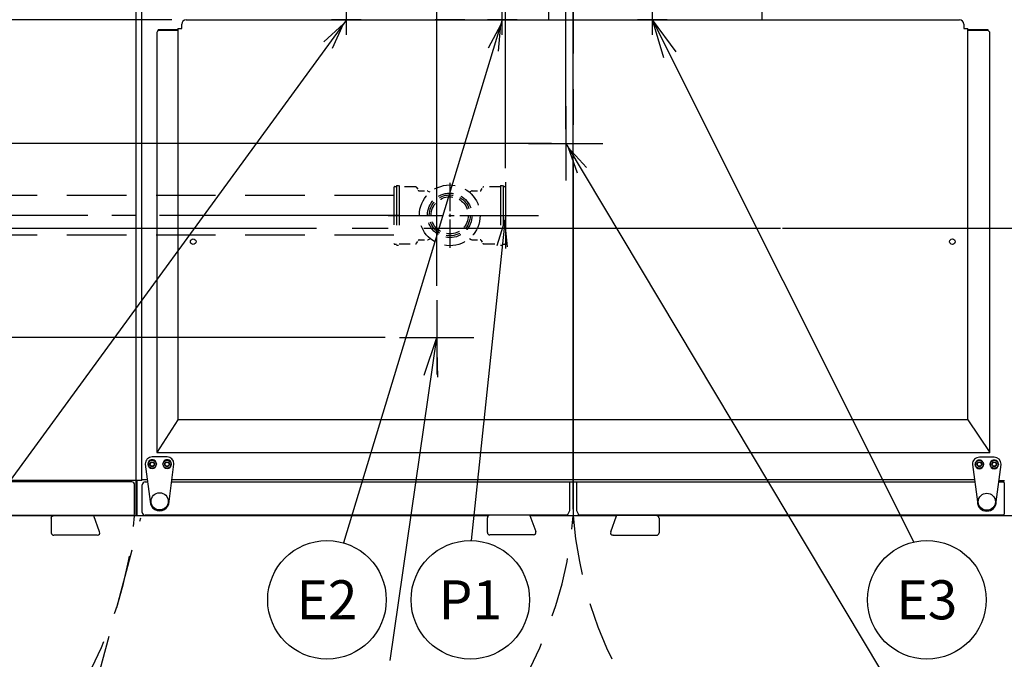
# Model space of a CAD drawing. Extents: x 0 to 411, y 0 to 262.
# Drawn here: x 75 to 124, y 168 to 201 of the extents above; entities that cross this region are included whole.
import ezdxf
from ezdxf.enums import TextEntityAlignment as Align

# ---------------------------------------------------------------- set-up
doc = ezdxf.new("R2010")
doc.units = 0
doc.header["$LTSCALE"] = 12
doc.header["$MEASUREMENT"] = 0
for name, pattern in [('C_CENTER_L', [3.45, 1.5, -0.15, 0.15, -0.15, 1.5]), ('C_DASHED_L', [0.375, 0.25, -0.125]), ('C_SOLID_L', [0]), ('C_SOLID_M', [0])]:
    doc.linetypes.add(name, pattern=pattern)
doc.layers.get('0').update_dxf_attribs({"linetype": 'C_SOLID_M'})
doc.layers.get('Defpoints').update_dxf_attribs({"linetype": 'CONTINUOUS'})
doc.styles.get("Standard").update_dxf_attribs({"font": 'romans.shx'})
doc.dimstyles.get("Standard").update_dxf_attribs({"dimscale": 12, "dimtxt": 0.16, "dimasz": 0.18, "dimexe": 0.18, "dimexo": 0.06, "dimgap": 0.09, "dimtad": 0, "dimtih": 1, "dimtoh": 1, "dimdec": 3, "dimdsep": 46, "dimlunit": 5, "dimtxsty": 'Standard', "dimcen": 0.09, "dimaunit": 1, "dimadec": 0, "dimazin": 2, "dimtfac": 1, "dimtdec": 3, "dimtmove": 0, "dimatfit": 3, "dimfxl": 1, "dimfrac": 2, "dimtolj": 1, "dimtzin": 0, "dimarcsym": 0})

# ---------------------------------------------------------------- blocks, each defined once
blk = doc.blocks.new('*D1281')
at = {"color": 0, "linetype": 'Continuous', "lineweight": -2}
for p, q in [((58.495, 174.871), (58.495, 145.683)), ((38.495, 151.82), (38.495, 145.683)), ((40.655, 147.843), (56.335, 147.843)), ((58.495, 147.843), (60.655, 147.843))]:
    blk.add_line(p, q, dxfattribs=at).dxf.unprotected_set("ltscale", 0)
at = {"color": 0}
for points in [[(40.655, 148.203), (40.655, 147.483), (38.495, 147.843)], [(56.335, 147.483), (56.335, 148.203), (58.495, 147.843)]]:
    blk.add_solid(points, dxfattribs=at)
at = {"layer": 'Defpoints', "color": 0}
for p in [(58.495, 175.591), (38.495, 152.54), (58.495, 147.843)]:
    blk.add_point(p, dxfattribs=at)
at = {"color": 0, "insert": (80.387, 147.843), "char_height": 1.92, "attachment_point": 5}
blk.add_mtext('\\A1;20" SERVICE\\PCLEARANCE (BOTH SIDES)', dxfattribs=at)
blk = doc.blocks.new('*D1283')
at = {"color": 0, "linetype": 'Continuous', "lineweight": -2}
for p, q in [((99.161, 193.1), (99.161, 222.96)), ((102.577, 212.935), (102.577, 222.96)), ((99.161, 220.8), (83.466, 220.8)), ((97.001, 220.8), (94.841, 220.8)), ((102.577, 220.8), (99.161, 220.8)), ((104.737, 220.8), (106.897, 220.8))]:
    blk.add_line(p, q, dxfattribs=at).dxf.unprotected_set("ltscale", 0)
at = {"color": 0}
for points in [[(97.001, 220.44), (97.001, 221.16), (99.161, 220.8)], [(104.737, 221.16), (104.737, 220.44), (102.577, 220.8)]]:
    blk.add_solid(points, dxfattribs=at)
at = {"layer": 'Defpoints', "color": 0}
for p in [(99.161, 220.8), (102.577, 212.215), (99.161, 192.38)]:
    blk.add_point(p, dxfattribs=at)
at = {"color": 0, "insert": (76.353, 220.8), "char_height": 1.92, "attachment_point": 5}
blk.add_mtext('\\A1;3 7/16"', dxfattribs=at)
blk = doc.blocks.new('*D1288')
at = {"color": 0, "linetype": 'Continuous', "lineweight": -2}
for p, q in [((95.69, 187.155), (95.69, 243.937)), ((102.577, 212.935), (102.577, 243.937)), ((95.69, 241.777), (89.568, 241.777)), ((100.417, 241.777), (97.85, 241.777))]:
    blk.add_line(p, q, dxfattribs=at).dxf.unprotected_set("ltscale", 0)
at = {"color": 0}
for points in [[(97.85, 242.137), (97.85, 241.417), (95.69, 241.777)], [(100.417, 241.417), (100.417, 242.137), (102.577, 241.777)]]:
    blk.add_solid(points, dxfattribs=at)
at = {"layer": 'Defpoints', "color": 0}
for p in [(95.69, 241.777), (102.577, 212.215), (95.69, 186.435)]:
    blk.add_point(p, dxfattribs=at)
at = {"color": 0, "insert": (83.409, 241.777), "char_height": 1.92, "attachment_point": 5}
blk.add_mtext('\\A1;6 7/8"', dxfattribs=at)
blk = doc.blocks.new('*D1289')
at = {"color": 0, "linetype": 'Continuous', "lineweight": -2}
for p, q in [((25.429, 192.224), (25.429, 194.384)), ((28.287, 190.064), (23.269, 190.064)), ((25.429, 190.064), (25.429, 189.803)), ((93.095, 184.56), (23.269, 184.56)), ((25.429, 184.56), (25.429, 184.723)), ((25.429, 182.4), (25.429, 180.24))]:
    blk.add_line(p, q, dxfattribs=at).dxf.unprotected_set("ltscale", 0)
at = {"color": 0}
for points in [[(25.069, 192.224), (25.789, 192.224), (25.429, 190.064)], [(25.789, 182.4), (25.069, 182.4), (25.429, 184.56)]]:
    blk.add_solid(points, dxfattribs=at)
at = {"layer": 'Defpoints', "color": 0}
for p in [(29.007, 190.064), (25.429, 184.56), (93.815, 184.56)]:
    blk.add_point(p, dxfattribs=at)
at = {"color": 0, "insert": (25.429, 187.263), "char_height": 1.92, "attachment_point": 5}
blk.add_mtext('\\A1;5 1/2"', dxfattribs=at)
blk = doc.blocks.new('*D1292')
at = {"color": 0, "linetype": 'Continuous', "lineweight": -2}
for p, q in [((66.489, 192.365), (66.489, 253.72)), ((102.577, 207.072), (102.577, 253.72)), ((68.649, 251.56), (76.506, 251.56)), ((100.417, 251.56), (92.56, 251.56))]:
    blk.add_line(p, q, dxfattribs=at).dxf.unprotected_set("ltscale", 0)
at = {"color": 0}
for points in [[(68.649, 251.92), (68.649, 251.2), (66.489, 251.56)], [(100.417, 251.2), (100.417, 251.92), (102.577, 251.56)]]:
    blk.add_solid(points, dxfattribs=at)
at = {"layer": 'Defpoints', "color": 0}
for p in [(102.577, 251.56), (102.577, 206.352), (66.489, 191.645)]:
    blk.add_point(p, dxfattribs=at)
at = {"color": 0, "insert": (84.533, 251.56), "char_height": 1.92, "attachment_point": 5}
blk.add_mtext('\\A1;36 1/16"', dxfattribs=at)
blk = doc.blocks.new('*D1293')
at = {"color": 0, "linetype": 'Continuous', "lineweight": -2}
for p, q in [((27.55, 221.298), (25.39, 221.298)), ((25.39, 221.298), (25.39, 200.569)), ((82.326, 200.569), (23.23, 200.569)), ((25.39, 198.409), (25.39, 192.224)), ((28.287, 190.064), (23.23, 190.064))]:
    blk.add_line(p, q, dxfattribs=at).dxf.unprotected_set("ltscale", 0)
at = {"color": 0}
for points in [[(25.75, 198.409), (25.03, 198.409), (25.39, 200.569)], [(25.03, 192.224), (25.75, 192.224), (25.39, 190.064)]]:
    blk.add_solid(points, dxfattribs=at)
at = {"layer": 'Defpoints', "color": 0}
for p in [(83.046, 200.569), (25.39, 190.064), (29.007, 190.064)]:
    blk.add_point(p, dxfattribs=at)
at = {"color": 0, "insert": (34.533, 221.298), "char_height": 1.92, "attachment_point": 5}
blk.add_mtext('\\A1;10 1/2"', dxfattribs=at)
blk = doc.blocks.new('*D1296')
at = {"color": 0, "linetype": 'Continuous', "lineweight": -2}
for p, q in [((38.812, 214.006), (36.652, 214.006)), ((36.652, 214.006), (36.652, 194.338)), ((101.482, 194.338), (34.492, 194.338)), ((36.652, 194.338), (36.652, 190.064)), ((35.255, 190.064), (38.812, 190.064)), ((36.652, 187.904), (36.652, 185.744))]:
    blk.add_line(p, q, dxfattribs=at).dxf.unprotected_set("ltscale", 0)
at = {"color": 0}
for points in [[(36.292, 196.498), (37.012, 196.498), (36.652, 194.338)], [(37.012, 187.904), (36.292, 187.904), (36.652, 190.064)]]:
    blk.add_solid(points, dxfattribs=at)
at = {"layer": 'Defpoints', "color": 0}
for p in [(102.202, 194.338), (34.535, 190.064), (36.652, 190.064)]:
    blk.add_point(p, dxfattribs=at)
at = {"color": 0, "insert": (45.01, 214.006), "char_height": 1.92, "attachment_point": 5}
blk.add_mtext('\\A1;4 1/4"\\P DWT', dxfattribs=at)
blk = doc.blocks.new('*D1299')
at = {"color": 0, "linetype": 'Continuous', "lineweight": -2}
for p, q in [((181.063, 204.623), (181.063, 206.783)), ((122.319, 202.463), (183.223, 202.463)), ((181.063, 202.463), (181.063, 199.828)), ((181.063, 190.064), (181.063, 192.188)), ((176.223, 190.064), (183.223, 190.064)), ((181.063, 187.904), (181.063, 185.744))]:
    blk.add_line(p, q, dxfattribs=at).dxf.unprotected_set("ltscale", 0)
at = {"color": 0}
for points in [[(180.703, 204.623), (181.423, 204.623), (181.063, 202.463)], [(181.423, 187.904), (180.703, 187.904), (181.063, 190.064)]]:
    blk.add_solid(points, dxfattribs=at)
at = {"layer": 'Defpoints', "color": 0}
for p in [(121.599, 202.463), (175.503, 190.064), (181.063, 190.064)]:
    blk.add_point(p, dxfattribs=at)
at = {"color": 0, "insert": (181.063, 196.008), "char_height": 1.92, "attachment_point": 5}
blk.add_mtext('\\A1;12 3/8"\\P DWER', dxfattribs=at)
blk = doc.blocks.new('*D1300')
at = {"color": 0, "linetype": 'Continuous', "lineweight": -2}
for p, q in [((102.202, 195.058), (102.202, 214.261)), ((102.577, 175.9), (102.577, 214.261)), ((102.202, 212.101), (88.35, 212.101)), ((100.042, 212.101), (97.882, 212.101)), ((102.577, 212.101), (102.202, 212.101)), ((104.737, 212.101), (106.897, 212.101))]:
    blk.add_line(p, q, dxfattribs=at).dxf.unprotected_set("ltscale", 0)
at = {"color": 0}
for points in [[(100.042, 211.741), (100.042, 212.461), (102.202, 212.101)], [(104.737, 212.461), (104.737, 211.741), (102.577, 212.101)]]:
    blk.add_solid(points, dxfattribs=at)
at = {"layer": 'Defpoints', "color": 0}
for p in [(102.202, 212.101), (102.202, 194.338), (102.577, 175.18)]:
    blk.add_point(p, dxfattribs=at)
at = {"color": 0, "insert": (82.926, 212.101), "char_height": 1.92, "attachment_point": 5}
blk.add_mtext('\\A1; 3/8"', dxfattribs=at)
blk = doc.blocks.new('*D1301')
at = {"color": 0, "linetype": 'Continuous', "lineweight": -2}
for p, q in [((63.952, 195.058), (63.952, 258.089)), ((102.577, 175.9), (102.577, 258.089)), ((66.112, 255.929), (76.152, 255.929)), ((100.417, 255.929), (90.378, 255.929))]:
    blk.add_line(p, q, dxfattribs=at).dxf.unprotected_set("ltscale", 0)
at = {"color": 0}
for points in [[(66.112, 256.289), (66.112, 255.569), (63.952, 255.929)], [(100.417, 255.569), (100.417, 256.289), (102.577, 255.929)]]:
    blk.add_solid(points, dxfattribs=at)
at = {"layer": 'Defpoints', "color": 0}
for p in [(63.952, 255.929), (63.952, 194.338), (102.577, 175.18)]:
    blk.add_point(p, dxfattribs=at)
at = {"color": 0, "insert": (83.265, 255.929), "char_height": 1.92, "attachment_point": 5}
blk.add_mtext('\\A1;38 5/8"', dxfattribs=at)

msp = doc.modelspace()

# ---------------------------------------------------------------- linework, layer by layer
at = {"linetype": 'C_CENTER_L'}
for p, q in [((102.5772, 258.3787), (102.5772, 175.1799)), ((30.1349, 190.0639), (170.6113, 190.0639))]:
    msp.add_line(p, q, dxfattribs=at)
at = {"color": 160, "linetype": 'Continuous'}
for p, q in [((101.332, 205.5041), (101.332, 200.5686)), ((112.093, 205.5041), (112.093, 200.5686)), ((80.53, 175.5594), (80.53, 202.3612)), ((80.824, 177.3458), (80.824, 202.6266)), ((82.8262, 200.1357), (82.8262, 200.3487)), ((83.0462, 200.5687), (122.0652, 200.5687)), ((122.2852, 200.3487), (122.2852, 200.1357)), ((81.5742, 199.9272), (81.5742, 178.7479)), ((82.6298, 200.0272), (81.6742, 200.0272)), ((82.6298, 200.1357), (82.6298, 180.4015)), ((82.6298, 200.1357), (82.8262, 200.1357)), ((122.2852, 200.1357), (122.4816, 200.1357)), ((122.4816, 180.4015), (122.4816, 200.1357)), ((123.4751, 200.0272), (122.4816, 200.0272)), ((123.6001, 178.7479), (123.6001, 199.9022)), ((82.6298, 180.4015), (81.577, 178.748)), ((122.4816, 180.4015), (82.6298, 180.4015)), ((122.4816, 180.4015), (123.6001, 178.7479)), ((81.5742, 178.7479), (123.6001, 178.7479)), ((80.824, 177.3458), (60.3322, 177.3458)), ((80.5893, 175.5594), (80.5893, 177.3458)), ((80.824, 177.3934), (81.0927, 177.3934)), ((82.3358, 177.3934), (122.8163, 177.3934)), ((124.0579, 177.3464), (124.3305, 177.3464)), ((80.3113, 177.2698), (60.3221, 177.2698)), ((80.4523, 175.6538), (80.4523, 177.1288)), ((80.839, 175.7324), (80.839, 177.1294)), ((80.98, 177.2704), (81.109, 177.2704)), ((82.3195, 177.2704), (122.8326, 177.2704)), ((102.3902, 177.2704), (102.3902, 175.8078)), ((102.7643, 175.8078), (102.7643, 177.2704)), ((124.0478, 177.2704), (124.2917, 177.2704)), ((124.3155, 177.2226), (124.3155, 175.6514)), ((58.5303, 175.5748), (76.3774, 175.5748)), ((58.8393, 175.5908), (80.3893, 175.5908)), ((98.2772, 175.5594), (78.394, 175.5594)), ((102.3112, 175.5914), (80.98, 175.5914)), ((104.7608, 175.5594), (100.4003, 175.5594)), ((102.3112, 175.5914), (102.3112, 175.6384)), ((102.3903, 175.8078), (102.3113, 175.6384)), ((102.8433, 175.6385), (102.7643, 175.8079)), ((102.8433, 175.5914), (102.8433, 175.6384)), ((124.2555, 175.5914), (102.8433, 175.5914)), ((134.5002, 175.5594), (106.8401, 175.5594))]:
    msp.add_line(p, q, dxfattribs=at)
at = {"linetype": 'Continuous'}
for p, q in [((91.1369, 199.8185), (91.1369, 201.3185)), ((98.9979, 199.8185), (98.9979, 201.3185)), ((106.5719, 199.8185), (106.5719, 201.3185)), ((91.8869, 200.5685), (90.3869, 200.5685)), ((99.7479, 200.5685), (98.2479, 200.5685)), ((107.3219, 200.5685), (105.8218, 200.5685)), ((107.7635, 198.9639), (106.5717, 200.5684)), ((119.7567, 174.2441), (106.5719, 200.5685)), ((107.1444, 198.6525), (106.5729, 200.5691)), ((81.6395, 200.0272), (81.6395, 200.0742)), ((82.6298, 200.0742), (81.6395, 200.0742)), ((81.6742, 200.0272), (81.6395, 200.0272)), ((123.515, 200.0742), (122.4816, 200.0742)), ((123.515, 200.0272), (123.4733, 200.0272)), ((123.515, 200.0272), (123.515, 200.0742)), ((102.2022, 196.2132), (102.2022, 192.4632)), ((100.3272, 194.3382), (104.0772, 194.3382)), ((99.1607, 192.3799), (99.1607, 189.0466)), ((97.494, 190.7132), (100.8273, 190.7132)), ((95.6903, 186.4349), (95.6903, 182.6849)), ((93.3355, 168.2745), (95.6903, 184.5599)), ((93.8153, 184.5599), (97.5653, 184.5599)), ((95.0659, 182.6602), (95.6915, 184.5598)), ((95.7519, 182.5621), (95.69, 184.5599))]:
    msp.add_line(p, q, dxfattribs=at)
for p, q in [((91.1369, 200.5685), (71.6671, 173.9232)), ((98.9979, 200.5685), (90.9889, 174.1992)), ((99.1607, 190.7132), (97.4267, 174.3175))]:
    msp.add_line(p, q).dxf.unprotected_set("ltscale", 0)
at = {"color": 131, "linetype": 'Continuous'}
msp.add_line((97.1159, 200.5685), (95.6159, 200.5685), dxfattribs=at)
at = {"color": 92}
msp.add_line((102.2022, 194.3382), (118.1273, 167.7157), dxfattribs=at).dxf.unprotected_set("ltscale", 0)
at = {"linetype": 'C_CENTER_L', "ltscale": 0.078816}
msp.add_line((96.3482, 192.3447), (96.3482, 189.0817), dxfattribs=at)
at = {"linetype": 'C_DASHED_L', "ltscale": 0.630666}
msp.add_line((93.5357, 192.1322), (93.5357, 189.2942), dxfattribs=at)
at = {"linetype": 'C_DASHED_L', "ltscale": 0.020889}
for p, q in [((93.5667, 192.1632), (93.6607, 192.1632)), ((99.0357, 192.1632), (99.1297, 192.1632)), ((93.5667, 189.2632), (93.6607, 189.2632)), ((99.0357, 189.2632), (99.1297, 189.2632))]:
    msp.add_line(p, q, dxfattribs=at)
at = {"linetype": 'C_DASHED_L', "ltscale": 0.666667}
for p, q in [((93.6607, 192.2132), (93.6607, 189.2132)), ((93.7947, 192.2132), (93.7947, 189.2132)), ((98.9017, 192.2132), (98.9017, 189.2132)), ((99.0357, 192.2132), (99.0357, 189.2132))]:
    msp.add_line(p, q, dxfattribs=at)
at = {"linetype": 'C_DASHED_L', "ltscale": 0.029778}
for p, q in [((93.6607, 192.2132), (93.7947, 192.2132)), ((98.9017, 192.2132), (99.0357, 192.2132)), ((93.6607, 189.2132), (93.7947, 189.2132)), ((98.9017, 189.2132), (99.0357, 189.2132))]:
    msp.add_line(p, q, dxfattribs=at)
at = {"linetype": 'C_DASHED_L', "ltscale": 0.184362}
for p, q in [((94.6243, 192.1507), (93.7947, 192.1507)), ((98.9017, 192.1507), (98.072, 192.1507)), ((93.7947, 189.2757), (94.6243, 189.2757)), ((98.072, 189.2757), (98.9017, 189.2757))]:
    msp.add_line(p, q, dxfattribs=at)
at = {"linetype": 'C_DASHED_L', "ltscale": 0.035539}
for p, q in [((94.6789, 192.1192), (94.7588, 191.9807)), ((97.9375, 191.9807), (98.0175, 192.1192)), ((94.6789, 189.3072), (94.7588, 189.4457)), ((97.9375, 189.4457), (98.0175, 189.3072))]:
    msp.add_line(p, q, dxfattribs=at)
at = {"linetype": 'C_DASHED_L', "ltscale": 0.090091}
for p, q in [((94.8134, 191.9492), (95.2188, 191.9492)), ((97.4776, 191.9492), (97.883, 191.9492)), ((94.8134, 189.4772), (95.2188, 189.4772)), ((97.4776, 189.4772), (97.883, 189.4772))]:
    msp.add_line(p, q, dxfattribs=at)
at = {"linetype": 'C_DASHED_L', "ltscale": 0.02755}
for p, q in [((95.2503, 191.9408), (95.3577, 191.8788)), ((97.3387, 191.8788), (97.4461, 191.9408))]:
    msp.add_line(p, q, dxfattribs=at)
at = {"linetype": 'C_DASHED_L', "ltscale": 0.630664}
msp.add_line((99.1607, 192.1322), (99.1607, 189.2942), dxfattribs=at)
at = {"linetype": 'C_DASHED_L'}
for p, q in [((93.5357, 191.7132), (72.1138, 191.7132)), ((93.5357, 189.7132), (72.1138, 189.7132))]:
    msp.add_line(p, q, dxfattribs=at)
at = {"linetype": 'C_CENTER_L', "ltscale": 0.671036}
msp.add_line((93.7947, 190.7132), (66.0138, 190.7132), dxfattribs=at)
at = {"linetype": 'C_CENTER_L', "ltscale": 0.154522}
msp.add_line((93.2384, 190.7132), (99.6356, 190.7132), dxfattribs=at)
at = {"linetype": 'C_DASHED_L', "ltscale": 0.027474}
for p, q in [((95.2503, 189.4857), (95.3574, 189.5475)), ((97.339, 189.5475), (97.4461, 189.4857))]:
    msp.add_line(p, q, dxfattribs=at)
at = {"color": 2, "linetype": 'Continuous'}
for p, q in [((82.0893, 178.5314), (81.3393, 178.5314)), ((123.8152, 178.5134), (123.0652, 178.5134)), ((80.9903, 178.1824), (80.9903, 178.1644)), ((80.9903, 178.1644), (81.2393, 176.2904)), ((81.1293, 178.1644), (81.1293, 178.1824)), ((81.5493, 178.1824), (81.5493, 178.1644)), ((81.8793, 178.1644), (81.8793, 178.1824)), ((82.1893, 176.2904), (82.4383, 178.1644)), ((82.2993, 178.1824), (82.2993, 178.1644)), ((82.4383, 178.1644), (82.4383, 178.1824)), ((122.7162, 178.1644), (122.7162, 178.1464)), ((122.7162, 178.1464), (122.9652, 176.2724)), ((122.8552, 178.1464), (122.8552, 178.1644)), ((123.2752, 178.1644), (123.2752, 178.1464)), ((123.6052, 178.1464), (123.6052, 178.1644)), ((123.9152, 176.2724), (124.1642, 178.1464)), ((124.0252, 178.1644), (124.0252, 178.1464)), ((124.1642, 178.1464), (124.1642, 178.1644)), ((76.2495, 175.4484), (76.2495, 174.7078)), ((76.3745, 175.5734), (78.3711, 175.5734)), ((78.6884, 174.7506), (78.3926, 175.5633)), ((98.2492, 174.7258), (98.2492, 175.4664)), ((100.3705, 175.5914), (98.3742, 175.5914)), ((100.3923, 175.5813), (100.6881, 174.7686)), ((104.4664, 174.7506), (104.7622, 175.5633)), ((106.7803, 175.5734), (104.7837, 175.5734)), ((106.9053, 175.4484), (106.9053, 174.7078)), ((78.571, 174.5828), (76.3745, 174.5828)), ((78.571, 174.5828), (76.3745, 174.5828)), ((78.5707, 174.5834), (78.571, 174.5828)), ((100.5707, 174.6008), (98.3742, 174.6008)), ((104.5841, 174.5834), (104.5838, 174.5828)), ((104.5838, 174.5828), (106.7803, 174.5828)), ((104.5838, 174.5828), (106.7803, 174.5828))]:
    msp.add_line(p, q, dxfattribs=at)
at = {"color": 20, "linetype": 'C_DASHED_L'}
msp.add_line((76.062, 157.9038), (80.7676, 175.4652), dxfattribs=at)
at = {"color": 41, "linetype": 'Continuous'}
msp.add_line((124.2583, 175.5914), (124.2555, 175.5914), dxfattribs=at)
for points in [[(90.4345, 199.1401), (90.9953, 200.3747), (89.9894, 199.4654)], [(98.806, 198.9884), (98.9281, 200.3389), (98.2785, 199.1486)], [(99.2699, 189.1253), (99.1354, 190.4746), (98.7217, 189.1832)]]:
    msp.add_lwpolyline(points).dxf.unprotected_set("ltscale", 0)
at = {"color": 92}
msp.add_lwpolyline([(103.2436, 193.1344), (102.3255, 194.1323), (102.7704, 192.8514)], dxfattribs=at).dxf.unprotected_set("ltscale", 0)
at = {"color": 2, "linetype": 'Continuous', "flags": 128}
for points in [[(76.2495, 175.4484), (76.2495, 175.4501), (76.2496, 175.4545), (76.2499, 175.459), (76.2504, 175.4635), (76.2511, 175.4681), (76.2519, 175.4727), (76.2529, 175.4773), (76.2541, 175.4819), (76.2554, 175.4864), (76.2569, 175.4908), (76.2586, 175.4951), (76.2604, 175.4994), (76.2623, 175.5035), (76.2643, 175.5075), (76.2666, 175.5115), (76.2692, 175.5158), (76.2721, 175.5202), (76.2752, 175.5243), (76.2782, 175.5281), (76.2814, 175.5318), (76.2846, 175.5353), (76.288, 175.5386), (76.2915, 175.5418), (76.2951, 175.545), (76.2991, 175.5481), (76.3033, 175.5511), (76.3075, 175.5539), (76.3115, 175.5564), (76.3155, 175.5586), (76.3197, 175.5608), (76.3242, 175.5628), (76.3289, 175.5648), (76.3335, 175.5665), (76.338, 175.5679), (76.3424, 175.5692), (76.3469, 175.5703), (76.3515, 175.5713), (76.3562, 175.5721), (76.3609, 175.5727), (76.3655, 175.5731), (76.37, 175.5733), (76.3745, 175.5734)], [(78.3708, 175.5734), (78.3712, 175.5734), (78.3734, 175.5733), (78.3755, 175.5731), (78.3775, 175.5727), (78.3794, 175.5722), (78.3812, 175.5716)], [(78.3926, 175.5633), (78.3923, 175.5641), (78.3918, 175.5648), (78.3912, 175.5656), (78.3905, 175.5663), (78.3897, 175.567), (78.3888, 175.5677), (78.3878, 175.5684), (78.3866, 175.5691), (78.3854, 175.5697), (78.3841, 175.5704), (78.3827, 175.571), (78.3812, 175.5716)], [(98.3742, 175.5914), (98.3697, 175.5913), (98.3653, 175.5911), (98.3609, 175.5907), (98.3565, 175.5901), (98.3521, 175.5894), (98.3478, 175.5886), (98.3437, 175.5876), (98.3397, 175.5866), (98.3358, 175.5853), (98.3317, 175.584), (98.3276, 175.5824), (98.3237, 175.5807), (98.32, 175.579), (98.3164, 175.5772), (98.3128, 175.5753), (98.3093, 175.5733), (98.3059, 175.5711), (98.3025, 175.5688), (98.299, 175.5663), (98.2955, 175.5635), (98.2923, 175.5608), (98.2894, 175.5582), (98.2866, 175.5556), (98.284, 175.5529), (98.2813, 175.55), (98.2786, 175.547), (98.2761, 175.5438), (98.2735, 175.5405), (98.271, 175.537), (98.2687, 175.5334), (98.2665, 175.5299), (98.2645, 175.5264), (98.2626, 175.5228), (98.2609, 175.5192), (98.2592, 175.5155), (98.2577, 175.5118), (98.2563, 175.5079), (98.255, 175.5039), (98.2537, 175.4998), (98.2527, 175.4956), (98.2517, 175.4914), (98.2509, 175.4871), (98.2503, 175.4828), (98.2498, 175.4785), (98.2494, 175.4741), (98.2492, 175.4698), (98.2492, 175.4664)], [(100.3705, 175.5914), (100.3709, 175.5914), (100.3731, 175.5913), (100.3752, 175.5911), (100.3772, 175.5907), (100.3791, 175.5902), (100.3808, 175.5896)], [(100.3808, 175.5896), (100.3824, 175.589), (100.3838, 175.5884), (100.3851, 175.5877), (100.3863, 175.5871), (100.3875, 175.5864), (100.3885, 175.5857), (100.3894, 175.585), (100.3902, 175.5843), (100.3909, 175.5836), (100.3915, 175.5828), (100.392, 175.5821), (100.3923, 175.5813)], [(104.7622, 175.5633), (104.7625, 175.5641), (104.763, 175.5648), (104.7636, 175.5656), (104.7643, 175.5663), (104.7651, 175.567), (104.766, 175.5677), (104.767, 175.5684), (104.7682, 175.5691), (104.7694, 175.5697), (104.7707, 175.5704), (104.7721, 175.571), (104.7736, 175.5716)], [(104.784, 175.5734), (104.7836, 175.5734), (104.7814, 175.5733), (104.7793, 175.5731), (104.7773, 175.5727), (104.7754, 175.5722), (104.7736, 175.5716)], [(106.9053, 175.4484), (106.9053, 175.4501), (106.9052, 175.4545), (106.9049, 175.459), (106.9044, 175.4635), (106.9037, 175.4681), (106.9029, 175.4727), (106.9019, 175.4773), (106.9007, 175.4819), (106.8994, 175.4864), (106.8979, 175.4908), (106.8962, 175.4951), (106.8944, 175.4994), (106.8925, 175.5035), (106.8905, 175.5075), (106.8882, 175.5115), (106.8856, 175.5158), (106.8827, 175.5202), (106.8796, 175.5243), (106.8766, 175.5281), (106.8734, 175.5318), (106.8702, 175.5353), (106.8668, 175.5386), (106.8633, 175.5418), (106.8597, 175.545), (106.8557, 175.5481), (106.8515, 175.5511), (106.8473, 175.5539), (106.8433, 175.5564), (106.8393, 175.5586), (106.8351, 175.5608), (106.8306, 175.5628), (106.8259, 175.5648), (106.8213, 175.5665), (106.8168, 175.5679), (106.8124, 175.5692), (106.8079, 175.5703), (106.8033, 175.5713), (106.7986, 175.5721), (106.7939, 175.5727), (106.7893, 175.5731), (106.7848, 175.5733), (106.7803, 175.5734)]]:
    msp.add_lwpolyline(points, dxfattribs=at)
at = {"linetype": 'C_DASHED_L', "ltscale": 0.356396}
msp.add_circle((96.3482, 190.7132), 1.5315, dxfattribs=at)
at = {"linetype": 'C_DASHED_L', "ltscale": 0.261916}
msp.add_circle((96.3482, 190.7132), 1.1255, dxfattribs=at)
at = {"linetype": 'C_DASHED_L', "ltscale": 0.240041}
msp.add_circle((96.3482, 190.7132), 1.0315, dxfattribs=at)
at = {"linetype": 'C_DASHED_L', "ltscale": 0.218166}
msp.add_circle((96.3482, 190.7132), 0.9375, dxfattribs=at)
at = {"linetype": 'Continuous'}
for centre in [(83.4085, 189.3856), (121.703, 189.3856)]:
    msp.add_circle(centre, 0.1405, dxfattribs=at)
at = {"color": 2, "linetype": 'Continuous'}
for centre, radius in [((81.3393, 178.1644), 0.203), ((82.0893, 178.1644), 0.203), ((123.0652, 178.1644), 0.203), ((123.8152, 178.1644), 0.203), ((81.3393, 178.1644), 0.1205), ((81.3393, 178.1644), 0.1005), ((82.0893, 178.1644), 0.1205), ((82.0893, 178.1644), 0.1005), ((123.0652, 178.1644), 0.1205), ((123.0652, 178.1644), 0.1005), ((123.8152, 178.1644), 0.1205), ((123.8152, 178.1644), 0.1005), ((81.7143, 176.2904), 0.4325), ((123.4402, 176.2724), 0.4325)]:
    msp.add_circle(centre, radius, dxfattribs=at)
at = {"linetype": 'C_SOLID_L'}
for centre in [(90.1552, 171.3278), (97.3879, 171.3278), (120.4163, 171.3278)]:
    msp.add_circle(centre, 2.99, dxfattribs=at).dxf.unprotected_set("ltscale", 0)
at = {"color": 160, "linetype": 'Continuous'}
for centre, radius, start, end in [((83.0462, 200.3487), 0.22, 90, 180), ((122.0652, 200.3487), 0.22, 0, 90), ((81.6742, 199.9272), 0.1, 90, 180), ((123.4751, 199.9022), 0.125, 0, 90), ((80.3113, 177.1288), 0.141, 0.00001, 90), ((80.98, 177.1294), 0.141, 90, 180.00001), ((124.2555, 177.2226), 0.06, 0, 52.89355), ((80.3893, 175.6538), 0.063, 270, 0), ((80.98, 175.7324), 0.141, 180.00001, 270), ((124.2555, 175.6514), 0.06, 270, 0)]:
    msp.add_arc(centre, radius, start, end, dxfattribs=at)
at = {"linetype": 'C_DASHED_L', "ltscale": 0.001804}
for centre, start, end in [((93.5667, 192.1322), 90, 180.00001), ((99.1297, 192.1322), 0.00002, 90), ((93.5667, 189.2942), 180.00001, 270), ((99.1297, 189.2942), 270, 0.00002)]:
    msp.add_arc(centre, 0.031, start, end, dxfattribs=at)
at = {"linetype": 'C_DASHED_L', "ltscale": 0.002443}
for centre, start, end in [((94.6243, 192.0877), 30, 90), ((94.8134, 192.0122), 210, 270), ((97.883, 192.0122), 270, 330), ((98.072, 192.0877), 90, 150), ((94.6243, 189.3387), 270, 330), ((94.8134, 189.4142), 90, 150), ((97.883, 189.4142), 30, 90), ((98.072, 189.3387), 210, 270)]:
    msp.add_arc(centre, 0.063, start, end, dxfattribs=at)
at = {"linetype": 'C_DASHED_L', "ltscale": 0.001222}
for centre, start, end in [((95.2188, 191.8862), 60, 90), ((97.4776, 191.8862), 90, 120), ((95.2188, 189.5402), 270, 300), ((97.4776, 189.5402), 240, 270)]:
    msp.add_arc(centre, 0.063, start, end, dxfattribs=at)
at = {"color": 2, "linetype": 'Continuous'}
for centre, radius, start, end in [((81.3393, 178.1824), 0.349, 90, 180.00001), ((81.3393, 178.1824), 0.21, 0, 180.00001), ((82.0893, 178.1824), 0.21, 0, 180.00001), ((82.0893, 178.1824), 0.349, 0, 90), ((123.0652, 178.1644), 0.349, 90, 180.00001), ((123.0652, 178.1644), 0.21, 0, 180.00001), ((123.8152, 178.1644), 0.21, 0, 180.00001), ((123.8152, 178.1644), 0.349, 0, 90), ((81.3393, 178.1644), 0.21, 180.00001, 0.00001), ((82.0893, 178.1644), 0.21, 180.00001, 0.00001), ((123.0652, 178.1464), 0.21, 180.00001, 0.00001), ((123.8152, 178.1464), 0.21, 180.00001, 0.00001), ((81.7143, 176.2904), 0.475, 179.99999, 0.00001), ((123.4402, 176.2724), 0.475, 180.00001, 0.00001), ((76.3745, 174.7078), 0.125, 180, 270), ((78.571, 174.7078), 0.125, 270, 20), ((98.3742, 174.7258), 0.125, 180.00001, 270), ((100.5707, 174.7258), 0.125, 270, 20), ((104.5838, 174.7078), 0.125, 160, 270), ((106.7803, 174.7078), 0.125, 270, 0)]:
    msp.add_arc(centre, radius, start, end, dxfattribs=at)
at = {"color": 20, "linetype": 'C_DASHED_L'}
for centre, start, end in [((60.2765, 177.1213), 252.0863, 355.57154), ((82.4015, 177.1213), 251.7432, 355.57154), ((122.753, 177.1213), 184.42846, 288.2568)]:
    msp.add_arc(centre, 20.2362, start, end, dxfattribs=at)

# ---------------------------------------------------------------- texts
at = {"linetype": 'C_SOLID_L'}
for s, p in [('E2', (90.1553, 170.3438)), ('P1', (97.3879, 170.3438)), ('E3', (120.4163, 170.3438))]:
    e = msp.add_text(s, height=1.968, dxfattribs=at)
    e.set_placement(p, align=Align.CENTER)
    e.dxf.unprotected_set("ltscale", 0)

# ---------------------------------------------------------------- dimensions: what is measured, and where the dimension line sits
at = {"color": 92, "linetype": 'Continuous'}
dim = msp.add_linear_dim(base=(63.9523, 255.9289), p1=(102.5772, 175.1799), p2=(63.9523, 194.3382), angle=180, text='38 5/8"', dimstyle='Standard', override={"dimpost": '"'}, dxfattribs=at)
dim.commit()
dim.dimension.update_dxf_attribs({"geometry": '*D1301', "text_midpoint": (83.2648, 255.9289)})
dim.dimension.dxf.unprotected_set("ltscale", 0)
at = {"linetype": 'Continuous'}
for base, p1, p2, text, picture, middle in [((102.5772, 251.5598), (66.4888, 191.645), (102.5772, 206.3519), '36 1/16"', '*D1292', (84.533, 251.5598)), ((58.4953, 147.8433), (38.4954, 152.5402), (58.4953, 175.5914), '20" SERVICE\\PCLEARANCE (BOTH SIDES)', '*D1281', (80.3867, 147.8433))]:
    dim = msp.add_linear_dim(base=base, p1=p1, p2=p2, angle=180, text=text, dimstyle='Standard', override={"dimpost": '"'}, dxfattribs=at)
    dim.commit()
    dim.dimension.update_dxf_attribs({"geometry": picture, "text_midpoint": middle})
    dim.dimension.dxf.unprotected_set("ltscale", 0)
for base, p2, text, picture, middle in [((95.6903, 241.7765), (95.6903, 186.4349), '6 7/8"', '*D1288', (83.409, 241.7765)), ((99.1607, 220.8), (99.1607, 192.3799), '3 7/16"', '*D1283', (76.3534, 220.8))]:
    dim = msp.add_linear_dim(base=base, p1=(102.5772, 212.2151), p2=p2, text=text, dimstyle='Standard', override={"dimpost": '"'}, dxfattribs=at)
    dim.commit()
    dim.dimension.update_dxf_attribs({"geometry": picture, "text_midpoint": middle, "dimtype": 160})
    dim.dimension.dxf.unprotected_set("ltscale", 0)
for base, p1, p2, text, picture, middle in [((25.3904, 190.0639), (83.0462, 200.5687), (29.0069, 190.0639), '10 1/2"', '*D1293', (34.5333, 221.2985)), ((25.4287, 184.5599), (29.0069, 190.0639), (93.8153, 184.5599), '5 1/2"', '*D1289', (25.4287, 187.2627))]:
    dim = msp.add_linear_dim(base=base, p1=p1, p2=p2, angle=90, text=text, dimstyle='Standard', override={"dimpost": '"'}, dxfattribs=at)
    dim.commit()
    dim.dimension.update_dxf_attribs({"geometry": picture, "text_midpoint": middle, "dimtype": 160})
    dim.dimension.dxf.unprotected_set("ltscale", 0)
at = {"color": 92, "linetype": 'Continuous'}
dim = msp.add_linear_dim(base=(36.6517, 190.0639), p1=(102.2022, 194.3382), p2=(34.5353, 190.0639), angle=90, text='4 1/4"\\P DWT', dimstyle='Standard', override={"dimpost": '"'}, dxfattribs=at)
dim.commit()
dim.dimension.update_dxf_attribs({"geometry": '*D1296', "text_midpoint": (45.0103, 214.0061), "dimtype": 160})
dim.dimension.dxf.unprotected_set("ltscale", 0)
dim = msp.add_linear_dim(base=(102.2022, 212.1014), p1=(102.5772, 175.1799), p2=(102.2022, 194.3382), text=' 3/8"', dimstyle='Standard', override={"dimpost": '"'}, dxfattribs=at)
dim.commit()
dim.dimension.update_dxf_attribs({"geometry": '*D1300', "text_midpoint": (82.9257, 212.1014), "dimtype": 160})
dim.dimension.dxf.unprotected_set("ltscale", 0)
at = {"color": 190, "linetype": 'Continuous'}
dim = msp.add_linear_dim(base=(181.0626, 190.0639), p1=(121.5991, 202.4632), p2=(175.5027, 190.0639), angle=90, text='12 3/8"\\P DWER', dimstyle='Standard', override={"dimpost": '"'}, dxfattribs=at)
dim.commit()
dim.dimension.update_dxf_attribs({"geometry": '*D1299', "text_midpoint": (181.0626, 196.0082), "dimtype": 160})
dim.dimension.dxf.unprotected_set("ltscale", 0)

doc.saveas('drawing.dxf')
